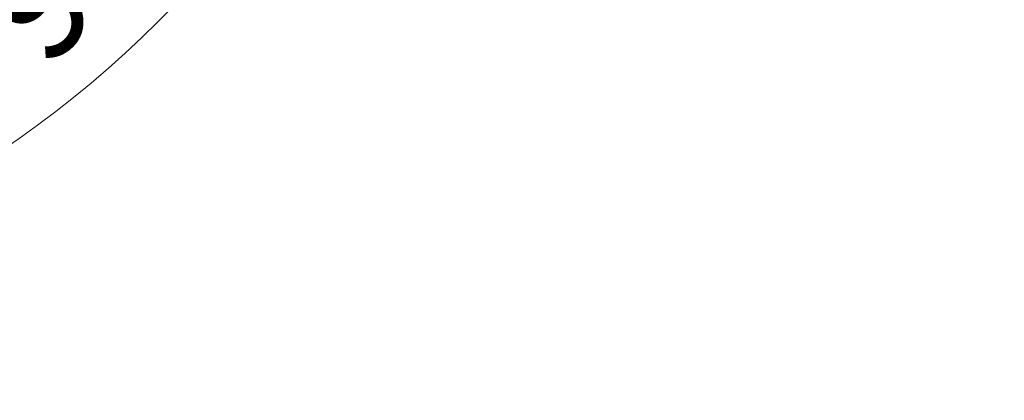
# Model space of a CAD drawing. Units: millimetres. Extents: x 11422 to 25325, y 6969 to 16077.
# Drawn here: x 19240 to 19893, y 13638 to 13891 of the extents above; entities that cross this region are included whole.
import ezdxf

# ---------------------------------------------------------------- set-up
doc = ezdxf.new("R2010")
doc.units = ezdxf.units.MM
doc.header["$LTSCALE"] = 50
doc.layers.get('Defpoints').update_dxf_attribs({"color": 4})
doc.layers.add('0_Koty', color=153, linetype='Continuous', lineweight=5)
doc.styles.get("Standard").update_dxf_attribs({"font": 'ARIAL.TTF'})
doc.dimstyles.new('SOSY', dxfattribs={"dimtxt": 2.5, "dimasz": 2.5, "dimexe": 1.5, "dimexo": 1.5, "dimtad": 1, "dimdec": 1, "dimtxsty": 'Standard', "dimcen": 2.5, "dimclrd": 256, "dimclre": 256, "dimclrt": 256, "dimadec": 0, "dimazin": 0, "dimtfac": 1, "dimtdec": 1, "dimtmove": 0, "dimatfit": 3, "dimfxl": 1, "dimtfill": 1, "dimlwd": -1, "dimlwe": -1, "dimarcsym": 0})

# ---------------------------------------------------------------- blocks, each defined once
blk = doc.blocks.new('*D127')
at = {"layer": '0_Koty', "transparency": 16777216}
blk.add_line((18820.13, 13646.69), (18819.98, 13638.06), dxfattribs=at)
blk.add_arc((18833.25, 14388.39), 705.45, 275.08038, 354.90745, dxfattribs=at)
for points in [[(19523.43, 14326.22), (19548.42, 14325.33), (19538.6, 14400.73)], [(18896.17, 13673.22), (18895.28, 13698.2), (18820.77, 13683.05)]]:
    blk.add_solid(points, dxfattribs=at)
at = {"layer": 'Defpoints', "color": 0, "transparency": 16777216}
for p in [(21159.51, 14429.07), (19207.63, 14394.94), (18826.63, 14013.94), (19182.33, 13775.36), (18820.92, 13691.68)]:
    blk.add_point(p, dxfattribs=at)
at = {"layer": '0_Koty', "transparency": 16777216, "insert": (19291.7, 13929.85), "char_height": 75, "attachment_point": 5, "rotation": 44.99392, "bg_fill": 3, "box_fill_scale": 1.1, "bg_fill_color": 256, "bg_fill_true_color": 13158600, "bg_fill_transparency": 0}
blk.add_mtext('92°', dxfattribs=at)

msp = doc.modelspace()

# ---------------------------------------------------------------- dimensions: what is measured, and where the dimension line sits
at = {"layer": '0_Koty'}
dim = msp.add_angular_dim_2l(base=(19182.328, 13775.357), line1=((19207.628, 14394.938), (21159.506, 14429.066)), line2=((18820.925, 13691.679), (18826.628, 14013.938)), dimstyle='SOSY', override={"dimscale": 30}, dxfattribs=at)
dim.commit()
dim.dimension.update_dxf_attribs({"geometry": '*D127', "text_midpoint": (19291.702, 13929.848)})

doc.saveas('drawing.dxf')
